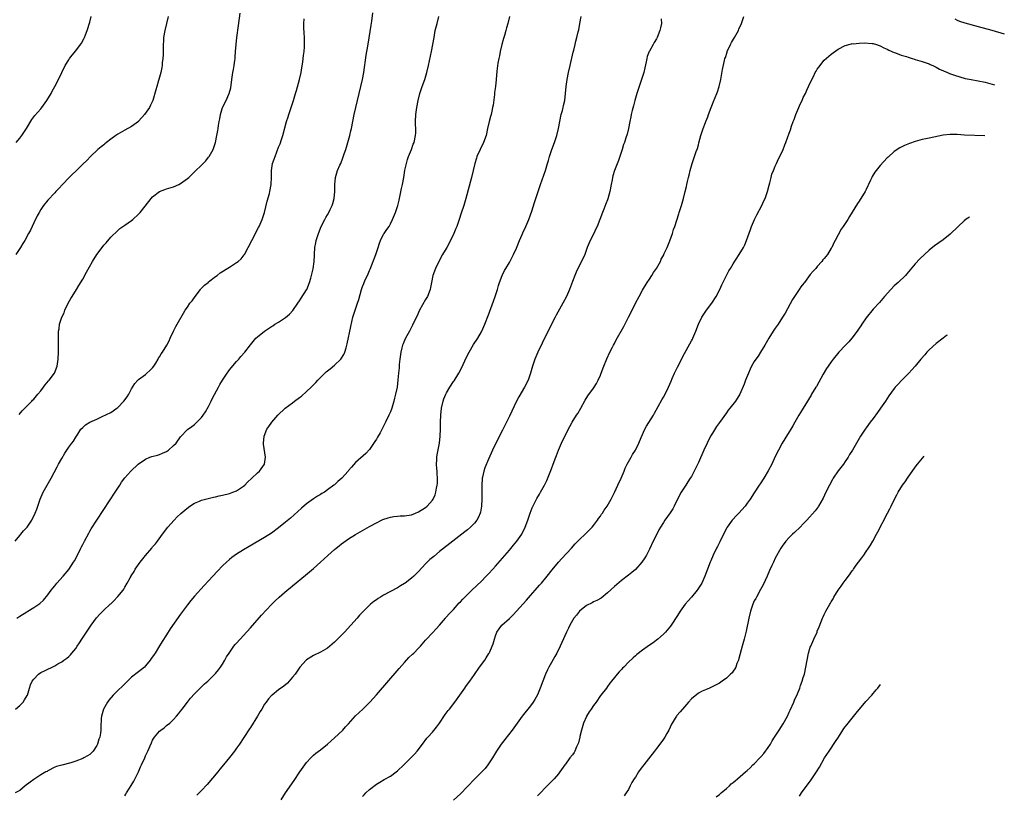
# Model space of a CAD drawing. Units: inches. Extents: x 2508000 to 2510892, y 1491000 to 1494000.
# Drawn here: x 2510199 to 2510480, y 1491614 to 1491836 of the extents above; entities that cross this region are included whole.
import ezdxf

# ---------------------------------------------------------------- set-up
doc = ezdxf.new("R2010")
doc.units = ezdxf.units.IN
doc.header["$MEASUREMENT"] = 0
doc.layers.add('LD25081491_10ft', color=63, linetype='Continuous')

msp = doc.modelspace()

# ---------------------------------------------------------------- linework, layer by layer
at = {"layer": 'LD25081491_10ft'}
for points, elevation in [([(2510198.2, 1491665), (2510199, 1491665.54), (2510201, 1491666.8), (2510201.35, 1491667), (2510203, 1491668.04), (2510204.48, 1491669), (2510204.78, 1491669.22), (2510205.83, 1491670.17), (2510207, 1491671.68), (2510207.97, 1491673), (2510208.44, 1491673.56), (2510209, 1491674.25), (2510209.36, 1491674.64), (2510209.65, 1491675), (2510211.44, 1491677), (2510213, 1491678.92), (2510214.41, 1491681), (2510214.63, 1491681.37), (2510215.5, 1491683), (2510216.47, 1491685), (2510216.66, 1491685.34), (2510217, 1491686.05), (2510217.48, 1491687), (2510218.71, 1491689.29), (2510219, 1491689.82), (2510219.44, 1491690.56), (2510221, 1491693.02), (2510223, 1491696.08), (2510226.26, 1491701), (2510227.57, 1491703), (2510228.12, 1491703.88), (2510229, 1491705.08), (2510230.75, 1491707), (2510232.9, 1491709), (2510235, 1491710.47), (2510236.24, 1491711), (2510236.8, 1491711.2), (2510238.37, 1491711.63), (2510239, 1491711.82), (2510239.86, 1491712.14), (2510241, 1491712.67), (2510241.53, 1491713), (2510243, 1491714.31), (2510243.73, 1491715), (2510245, 1491716.87), (2510247, 1491718.94), (2510248.17, 1491719.83), (2510249, 1491720.36), (2510251, 1491722.35), (2510251.46, 1491723), (2510252.07, 1491723.93), (2510253, 1491725.54), (2510253.72, 1491727), (2510254.13, 1491727.87), (2510255.78, 1491731), (2510256.19, 1491731.81), (2510256.94, 1491733), (2510258.26, 1491735), (2510258.57, 1491735.43), (2510259, 1491735.95), (2510259.45, 1491736.55), (2510261, 1491738.35), (2510261.63, 1491739), (2510262.24, 1491739.76), (2510263.36, 1491741), (2510265, 1491743.12), (2510266.53, 1491745), (2510267, 1491745.46), (2510268.93, 1491747.07), (2510271, 1491748.38), (2510271.4, 1491748.6), (2510271.97, 1491749), (2510273, 1491749.64), (2510275, 1491750.99), (2510276.12, 1491751.88), (2510277.05, 1491752.95), (2510278.46, 1491755), (2510279, 1491755.72), (2510279.5, 1491756.5), (2510281, 1491758.89), (2510281.06, 1491759), (2510281.81, 1491761), (2510282.19, 1491762.19), (2510282.86, 1491764.86), (2510283.17, 1491767), (2510283.24, 1491768.76), (2510283.27, 1491769), (2510283.41, 1491771), (2510283.68, 1491772.32), (2510283.77, 1491773), (2510284.08, 1491774.08), (2510284.37, 1491775), (2510285.17, 1491777), (2510286.21, 1491779), (2510286.47, 1491779.53), (2510287, 1491780.32), (2510287.39, 1491781), (2510287.78, 1491781.78), (2510288.34, 1491783), (2510288.47, 1491783.53), (2510288.93, 1491785), (2510289.1, 1491787), (2510289.08, 1491789), (2510289.25, 1491791), (2510289.88, 1491793), (2510290.53, 1491794.53), (2510290.75, 1491795), (2510291.41, 1491796.59), (2510291.76, 1491797.76), (2510292.18, 1491799), (2510292.79, 1491801), (2510293.34, 1491803), (2510293.64, 1491804.36), (2510293.8, 1491805), (2510294.62, 1491809), (2510295.06, 1491811), (2510295.52, 1491813), (2510296.5, 1491817), (2510296.96, 1491819), (2510297.33, 1491821), (2510298.07, 1491825.93), (2510298.52, 1491828.52), (2510298.92, 1491830.92), (2510299.45, 1491834.55), (2510299.63, 1491835.63), (2510299.94, 1491838.06)], 8970), ([(2510198.81, 1491723.19), (2510199.74, 1491724.26), (2510200.45, 1491725), (2510201, 1491725.62), (2510202.43, 1491727), (2510202.69, 1491727.31), (2510203, 1491727.61), (2510204.21, 1491729), (2510205, 1491729.98), (2510205.79, 1491731), (2510206.26, 1491731.74), (2510207.19, 1491732.81), (2510207.39, 1491733), (2510208.9, 1491735), (2510209.7, 1491737), (2510209.95, 1491739), (2510210.05, 1491741), (2510210.07, 1491743), (2510210.07, 1491743.93), (2510210.05, 1491745), (2510210.06, 1491746.06), (2510210.11, 1491747), (2510210.26, 1491747.74), (2510210.41, 1491749), (2510211.03, 1491751), (2510211.67, 1491752.33), (2510211.92, 1491753), (2510212.86, 1491755), (2510213.62, 1491756.38), (2510213.95, 1491757), (2510215.19, 1491759), (2510215.89, 1491760.11), (2510217, 1491761.94), (2510218.1, 1491763.9), (2510219.79, 1491767), (2510221.01, 1491769), (2510222.52, 1491771), (2510223, 1491771.61), (2510223.67, 1491772.33), (2510225, 1491773.87), (2510227, 1491775.84), (2510227.65, 1491776.35), (2510229, 1491777.37), (2510231, 1491778.71), (2510231.37, 1491779), (2510233, 1491780.49), (2510233.47, 1491781), (2510235.92, 1491784.08), (2510236.62, 1491785), (2510237, 1491785.42), (2510239, 1491787.02), (2510240.45, 1491787.55), (2510241, 1491787.76), (2510243, 1491788.33), (2510244.53, 1491789), (2510245, 1491789.22), (2510247, 1491790.7), (2510247.35, 1491791), (2510249.19, 1491792.81), (2510251, 1491794.55), (2510252.22, 1491795.78), (2510253, 1491796.76), (2510253.17, 1491797), (2510254.28, 1491799), (2510254.49, 1491799.51), (2510254.93, 1491801), (2510255.36, 1491803), (2510255.62, 1491804.38), (2510255.72, 1491805), (2510255.85, 1491805.85), (2510256.05, 1491807), (2510256.24, 1491807.76), (2510256.43, 1491809), (2510256.99, 1491810.99), (2510258.05, 1491813), (2510258.79, 1491814.79), (2510258.89, 1491815), (2510259.35, 1491816.65), (2510259.68, 1491819), (2510259.93, 1491821), (2510260.1, 1491821.9), (2510260.27, 1491823), (2510260.47, 1491824.47), (2510260.57, 1491825), (2510260.61, 1491825.39), (2510260.73, 1491827), (2510260.83, 1491829), (2510261.04, 1491831), (2510261.58, 1491834.42), (2510261.99, 1491838.01)], 8950), ([(2510197.73, 1491687), (2510199, 1491688.63), (2510199.35, 1491689), (2510200.09, 1491689.91), (2510201.11, 1491691), (2510202.44, 1491693), (2510203.44, 1491695), (2510203.88, 1491696.12), (2510204.2, 1491697), (2510204.85, 1491699), (2510205.7, 1491701), (2510207.96, 1491705), (2510209.71, 1491708.29), (2510210.12, 1491709), (2510211, 1491710.63), (2510211.87, 1491712.13), (2510213, 1491713.84), (2510213.93, 1491715), (2510214.37, 1491715.63), (2510215, 1491716.69), (2510215.62, 1491717.62), (2510216.51, 1491719), (2510217, 1491719.53), (2510217.78, 1491720.22), (2510219.01, 1491720.99), (2510221, 1491721.85), (2510222.6, 1491722.6), (2510225, 1491723.83), (2510226.73, 1491725), (2510227, 1491725.21), (2510228.76, 1491727), (2510229.72, 1491728.28), (2510230.17, 1491729), (2510231, 1491730.6), (2510231.91, 1491732.09), (2510232.72, 1491733), (2510233, 1491733.25), (2510235, 1491734.69), (2510235.36, 1491735), (2510236.21, 1491735.79), (2510237, 1491736.6), (2510237.31, 1491737), (2510237.88, 1491737.88), (2510238.57, 1491739), (2510238.71, 1491739.29), (2510239, 1491739.68), (2510239.48, 1491740.52), (2510239.83, 1491741), (2510241.09, 1491743), (2510241.69, 1491744.31), (2510242.02, 1491745), (2510242.92, 1491747), (2510243.61, 1491748.39), (2510244, 1491749), (2510245.82, 1491752.18), (2510246.31, 1491753), (2510247, 1491753.92), (2510247.65, 1491755), (2510248.25, 1491755.75), (2510249.12, 1491757), (2510250.69, 1491759), (2510250.82, 1491759.18), (2510251.82, 1491760.18), (2510252.84, 1491761), (2510253, 1491761.14), (2510255, 1491762.71), (2510255.4, 1491763), (2510256.31, 1491763.69), (2510259, 1491765.37), (2510261, 1491766.64), (2510261.46, 1491767), (2510262.26, 1491767.74), (2510263.17, 1491768.83), (2510263.27, 1491769), (2510264.35, 1491771), (2510265.33, 1491773), (2510267.3, 1491776.7), (2510267.44, 1491777), (2510268.29, 1491779), (2510268.46, 1491779.54), (2510268.95, 1491781), (2510269.78, 1491784.22), (2510270.37, 1491786.37), (2510270.53, 1491787), (2510270.9, 1491789), (2510270.96, 1491791.04), (2510270.96, 1491793), (2510271.29, 1491795), (2510271.76, 1491796.24), (2510271.99, 1491797), (2510273, 1491799.61), (2510273.43, 1491800.57), (2510273.82, 1491801.82), (2510274.22, 1491803), (2510275.3, 1491807), (2510275.7, 1491808.3), (2510275.91, 1491809), (2510277, 1491812.16), (2510277.27, 1491813), (2510277.87, 1491815), (2510278.11, 1491815.89), (2510279.02, 1491819), (2510279.46, 1491821), (2510279.65, 1491822.35), (2510279.95, 1491823.95), (2510280.07, 1491825), (2510280.13, 1491825.87), (2510280.3, 1491827), (2510280.37, 1491828.37), (2510280.39, 1491829), (2510280.37, 1491831), (2510280.34, 1491832.34), (2510280.25, 1491833.75), (2510280.23, 1491835), (2510280.32, 1491836.32)], 8960), ([(2510338.99, 1491837.01), (2510338.57, 1491835), (2510338.19, 1491833.81), (2510337.98, 1491833), (2510337.55, 1491831.55), (2510337.27, 1491830.73), (2510336.82, 1491829), (2510336.39, 1491827), (2510336.2, 1491825.8), (2510335.99, 1491825), (2510335.71, 1491823.71), (2510335.39, 1491821.39), (2510335.22, 1491819), (2510335.02, 1491817.02), (2510334.76, 1491815.24), (2510334.73, 1491814.73), (2510334.31, 1491811.69), (2510334.19, 1491811), (2510333.92, 1491809.92), (2510333.73, 1491809), (2510333.59, 1491808.41), (2510333.2, 1491807), (2510332.77, 1491805), (2510332.32, 1491803), (2510331.62, 1491801), (2510330.65, 1491799), (2510329.71, 1491797), (2510329.54, 1491796.46), (2510329.08, 1491795), (2510328.64, 1491793), (2510328.16, 1491791), (2510326.55, 1491785), (2510325.92, 1491783), (2510325.18, 1491780.82), (2510324.61, 1491779), (2510323.93, 1491777), (2510323.65, 1491776.35), (2510323.11, 1491775), (2510322.15, 1491773), (2510321.07, 1491771), (2510319.89, 1491769), (2510318.77, 1491767), (2510317.82, 1491765), (2510317.12, 1491763), (2510316.71, 1491761), (2510316.44, 1491759.56), (2510316.32, 1491759), (2510315.53, 1491757), (2510315, 1491756.09), (2510313.32, 1491753), (2510313, 1491752.35), (2510312.58, 1491751.42), (2510311.77, 1491749.77), (2510311.29, 1491748.71), (2510311, 1491748.18), (2510310.61, 1491747.39), (2510310.38, 1491747), (2510309.29, 1491745), (2510309, 1491744.37), (2510308.59, 1491743.41), (2510308.43, 1491743), (2510308.26, 1491742.26), (2510307.94, 1491741), (2510307.67, 1491739), (2510307.49, 1491737.49), (2510307.43, 1491736.57), (2510307.26, 1491735), (2510307.11, 1491733.11), (2510306.86, 1491731), (2510306.47, 1491729), (2510306.16, 1491727.84), (2510305.98, 1491727), (2510305.39, 1491725), (2510305, 1491724.01), (2510304.55, 1491723), (2510303.56, 1491721), (2510303.39, 1491720.61), (2510303, 1491719.84), (2510302.71, 1491719.29), (2510302, 1491718), (2510301.31, 1491716.69), (2510301, 1491716.19), (2510300.53, 1491715.47), (2510299, 1491713.24), (2510297.96, 1491712.04), (2510295, 1491709.46), (2510293.83, 1491708.17), (2510293, 1491707.19), (2510292.86, 1491707), (2510291.1, 1491705), (2510289.96, 1491704.04), (2510289, 1491703.14), (2510288.83, 1491703), (2510287, 1491701.64), (2510286.1, 1491701), (2510285.41, 1491700.59), (2510285, 1491700.31), (2510284.16, 1491699.84), (2510283, 1491699.06), (2510281, 1491697.65), (2510279.55, 1491696.45), (2510278.51, 1491695.49), (2510276.41, 1491693.59), (2510275, 1491692.4), (2510273, 1491690.78), (2510271, 1491689.31), (2510269, 1491688.01), (2510264.56, 1491685.44), (2510263, 1491684.52), (2510261, 1491683.27), (2510259.67, 1491682.33), (2510259, 1491681.78), (2510258.1, 1491681), (2510257, 1491679.92), (2510255.57, 1491678.43), (2510253, 1491675.63), (2510251.71, 1491674.29), (2510249, 1491671.29), (2510247.95, 1491670.05), (2510247, 1491668.83), (2510245, 1491666.13), (2510242.04, 1491661.96), (2510241, 1491660.25), (2510239.71, 1491658.3), (2510239, 1491657.04), (2510237.68, 1491655), (2510237.4, 1491654.6), (2510237, 1491653.95), (2510236.59, 1491653.41), (2510236.3, 1491653), (2510235, 1491651.37), (2510234.63, 1491651), (2510233, 1491649.64), (2510231, 1491648.11), (2510229.79, 1491647), (2510225.73, 1491643), (2510224.46, 1491641.54), (2510224.05, 1491641), (2510222.93, 1491639), (2510222.34, 1491637), (2510222.32, 1491636.32), (2510222.16, 1491633.84), (2510222.19, 1491633), (2510222.12, 1491632.12), (2510221.87, 1491631), (2510221.59, 1491630.41), (2510221.23, 1491629), (2510221, 1491628.53), (2510219.98, 1491627), (2510219.51, 1491626.49), (2510219, 1491626.03), (2510218.37, 1491625.63), (2510217.3, 1491625), (2510217, 1491624.87), (2510215, 1491624.11), (2510213.65, 1491623.65), (2510211.02, 1491622.98), (2510209.47, 1491622.53), (2510209, 1491622.34), (2510207, 1491621.32), (2510206.82, 1491621.18), (2510206.51, 1491621), (2510205, 1491620.15), (2510203, 1491618.83), (2510201.95, 1491618.05), (2510200.6, 1491617), (2510199, 1491615.7), (2510197.74, 1491615)], 8990), ([(2510197.82, 1491639), (2510199, 1491640.03), (2510199.95, 1491641), (2510200.4, 1491641.6), (2510201.13, 1491642.87), (2510201.19, 1491643), (2510201.81, 1491645), (2510202.1, 1491645.9), (2510202.6, 1491647), (2510203, 1491647.52), (2510204.4, 1491649), (2510205, 1491649.4), (2510206.04, 1491649.96), (2510209, 1491651.36), (2510209.89, 1491651.89), (2510211, 1491652.51), (2510211.65, 1491653), (2510212.45, 1491653.55), (2510213, 1491654.03), (2510213.49, 1491654.51), (2510213.86, 1491655), (2510215, 1491656.34), (2510215.44, 1491657), (2510216.1, 1491657.9), (2510216.79, 1491659), (2510218.46, 1491661.54), (2510219, 1491662.39), (2510219.26, 1491662.74), (2510219.41, 1491663), (2510220.91, 1491665.09), (2510221.87, 1491666.13), (2510223, 1491667.27), (2510224.9, 1491669), (2510225, 1491669.11), (2510225.97, 1491670.03), (2510226.88, 1491671), (2510227, 1491671.16), (2510228.54, 1491673), (2510228.72, 1491673.28), (2510229, 1491673.82), (2510229.68, 1491675), (2510230.53, 1491676.53), (2510230.81, 1491677), (2510230.9, 1491677.1), (2510231.68, 1491678.32), (2510232.04, 1491679), (2510233.47, 1491681), (2510235, 1491682.93), (2510236.74, 1491685), (2510237, 1491685.33), (2510237.77, 1491686.23), (2510238.38, 1491687), (2510239.85, 1491689), (2510241.38, 1491691), (2510243.11, 1491693), (2510244.04, 1491693.96), (2510245.09, 1491694.91), (2510246.16, 1491695.84), (2510247.27, 1491696.73), (2510247.67, 1491697), (2510249, 1491697.85), (2510250.43, 1491698.43), (2510251, 1491698.68), (2510252.1, 1491699), (2510254.41, 1491699.59), (2510255, 1491699.71), (2510256.03, 1491699.97), (2510257, 1491700.18), (2510259, 1491700.67), (2510259.96, 1491701), (2510261, 1491701.41), (2510263, 1491702.71), (2510263.32, 1491703), (2510264.13, 1491703.87), (2510265.4, 1491705), (2510267, 1491706.55), (2510267.56, 1491707), (2510268.99, 1491709), (2510269.26, 1491711), (2510268.73, 1491714.73), (2510268.7, 1491715), (2510268.88, 1491717), (2510269.66, 1491719), (2510270.17, 1491719.83), (2510271.06, 1491721), (2510272.81, 1491723), (2510274.89, 1491725), (2510277, 1491726.58), (2510277.54, 1491727), (2510279, 1491728.06), (2510279.53, 1491728.47), (2510281, 1491729.78), (2510282.32, 1491731), (2510283, 1491731.72), (2510283.68, 1491732.32), (2510284.22, 1491733), (2510286.19, 1491735), (2510286.63, 1491735.37), (2510287.76, 1491736.24), (2510289, 1491737.29), (2510290.78, 1491739), (2510291.67, 1491740.33), (2510291.94, 1491741), (2510292.29, 1491742.29), (2510292.53, 1491743), (2510292.62, 1491743.38), (2510293.61, 1491748.39), (2510294.23, 1491751), (2510294.4, 1491751.6), (2510295.59, 1491755), (2510295.92, 1491756.08), (2510296.68, 1491759), (2510297, 1491759.84), (2510297.35, 1491760.65), (2510297.48, 1491761), (2510297.88, 1491761.88), (2510298.45, 1491763), (2510299, 1491764.36), (2510299.2, 1491764.8), (2510300.79, 1491769), (2510301.45, 1491771), (2510301.81, 1491772.19), (2510302.1, 1491773), (2510303, 1491774.74), (2510303.16, 1491775), (2510303.91, 1491776.09), (2510304.58, 1491777), (2510305, 1491777.72), (2510305.61, 1491779), (2510306.41, 1491781), (2510307, 1491782.7), (2510307.1, 1491783), (2510307.47, 1491784.53), (2510307.59, 1491785), (2510308.18, 1491787.82), (2510308.44, 1491789), (2510308.8, 1491791), (2510309.11, 1491793.11), (2510309.52, 1491795), (2510309.9, 1491796.1), (2510310.17, 1491797), (2510311, 1491799.02), (2510311.51, 1491800.49), (2510311.73, 1491801), (2510312.17, 1491803), (2510312.22, 1491803.78), (2510312.21, 1491805), (2510312.16, 1491806.16), (2510312.16, 1491807), (2510312.26, 1491809), (2510312.54, 1491811), (2510312.91, 1491813), (2510313.4, 1491815), (2510314.04, 1491817), (2510314.77, 1491819), (2510315.39, 1491821), (2510315.86, 1491823), (2510316.76, 1491827), (2510317.13, 1491829), (2510317.43, 1491831), (2510317.8, 1491833), (2510318.33, 1491835), (2510318.81, 1491837)], 8980), ([(2510241.39, 1491837), (2510240.46, 1491833), (2510240.12, 1491831), (2510240.06, 1491829.94), (2510239.98, 1491829), (2510239.96, 1491827.96), (2510239.98, 1491827), (2510239.96, 1491826.04), (2510239.9, 1491825), (2510239.75, 1491823.75), (2510239.68, 1491823), (2510239.6, 1491822.4), (2510239.32, 1491821), (2510238.8, 1491819), (2510238.69, 1491818.69), (2510238.19, 1491817), (2510237.95, 1491816.05), (2510237.01, 1491813), (2510236.35, 1491811.65), (2510236.06, 1491811), (2510234.71, 1491809), (2510233.9, 1491808.1), (2510233, 1491807.05), (2510232.94, 1491807), (2510231, 1491805.56), (2510229, 1491804.5), (2510227, 1491803.41), (2510226.46, 1491803), (2510225, 1491801.95), (2510223.79, 1491801), (2510223.37, 1491800.63), (2510223, 1491800.35), (2510222.27, 1491799.73), (2510221.36, 1491799), (2510219.27, 1491797), (2510218.14, 1491795.86), (2510217, 1491794.79), (2510215, 1491792.83), (2510214.11, 1491791.89), (2510213.18, 1491791), (2510211.21, 1491789), (2510210.19, 1491787.81), (2510209.36, 1491787), (2510209, 1491786.6), (2510207, 1491784.47), (2510205.82, 1491783), (2510205, 1491781.85), (2510204.53, 1491781), (2510204.01, 1491780.01), (2510203, 1491778.01), (2510202.51, 1491777), (2510202.05, 1491775.95), (2510201.51, 1491775), (2510200.45, 1491773), (2510199.93, 1491772.07), (2510199.24, 1491771), (2510197.87, 1491769)], 8940), ([(2510197.98, 1491801), (2510199, 1491802.25), (2510199.57, 1491803), (2510200.9, 1491805), (2510202.46, 1491807.54), (2510203.34, 1491808.66), (2510205, 1491810.57), (2510205.35, 1491811), (2510206.78, 1491813), (2510207.96, 1491815), (2510208.31, 1491815.69), (2510209.06, 1491817), (2510210.06, 1491819), (2510210.99, 1491821), (2510211.98, 1491823), (2510213, 1491824.65), (2510213.25, 1491825), (2510214.03, 1491825.97), (2510215, 1491827.24), (2510216.38, 1491829), (2510216.63, 1491829.37), (2510217.34, 1491830.66), (2510217.51, 1491831), (2510217.81, 1491831.81), (2510218.28, 1491833), (2510219, 1491835.37), (2510219.43, 1491837)], 8930), ([(2510229, 1491614.15), (2510229.36, 1491614.64), (2510229.55, 1491615), (2510230.41, 1491616.41), (2510230.88, 1491617.12), (2510231.6, 1491618.4), (2510232.93, 1491621.07), (2510233.56, 1491622.44), (2510233.85, 1491623), (2510234.74, 1491625), (2510235, 1491625.66), (2510235.65, 1491627), (2510236.65, 1491629.35), (2510237, 1491630.07), (2510237.55, 1491631), (2510239, 1491632.65), (2510239.37, 1491633), (2510240.33, 1491633.67), (2510241, 1491634.27), (2510241.87, 1491635), (2510243, 1491636.02), (2510243.83, 1491637), (2510244.39, 1491637.61), (2510245, 1491638.43), (2510245.39, 1491639), (2510246.92, 1491641), (2510247.86, 1491642.14), (2510249, 1491643.37), (2510251.82, 1491646.18), (2510252.73, 1491647), (2510254.81, 1491649), (2510255, 1491649.2), (2510255.79, 1491650.21), (2510256.43, 1491651), (2510257, 1491651.87), (2510257.68, 1491653), (2510258.12, 1491653.88), (2510258.83, 1491655), (2510260.25, 1491657), (2510260.59, 1491657.41), (2510261, 1491657.87), (2510265, 1491662.26), (2510268.16, 1491665.84), (2510271, 1491668.93), (2510272.03, 1491669.97), (2510273.13, 1491671), (2510275.49, 1491673), (2510276.33, 1491673.67), (2510277, 1491674.24), (2510280.71, 1491677.29), (2510283, 1491679.22), (2510285, 1491680.98), (2510287.08, 1491682.92), (2510289, 1491684.63), (2510289.47, 1491685), (2510290.29, 1491685.71), (2510291, 1491686.26), (2510293, 1491687.66), (2510295, 1491688.87), (2510299, 1491691.21), (2510301, 1491692.28), (2510302.46, 1491693), (2510302.83, 1491693.17), (2510304.29, 1491693.71), (2510305, 1491693.88), (2510305.93, 1491694.07), (2510307, 1491694.18), (2510307.77, 1491694.23), (2510309, 1491694.26), (2510311, 1491694.54), (2510312.18, 1491695), (2510313, 1491695.38), (2510315, 1491696.65), (2510315.48, 1491697), (2510317, 1491698.69), (2510317.21, 1491699), (2510317.74, 1491700.26), (2510317.95, 1491701), (2510318.12, 1491702.12), (2510318.33, 1491703), (2510318.41, 1491703.59), (2510318.46, 1491705), (2510318.37, 1491706.37), (2510318.35, 1491707), (2510318.28, 1491707.72), (2510318.19, 1491709), (2510318.26, 1491710.26), (2510318.25, 1491711), (2510318.32, 1491711.68), (2510318.96, 1491715), (2510319.18, 1491717), (2510319.24, 1491719), (2510319.27, 1491721), (2510319.34, 1491723), (2510319.56, 1491725), (2510320.02, 1491727), (2510320.27, 1491727.73), (2510320.79, 1491729), (2510321, 1491729.41), (2510321.95, 1491731), (2510323, 1491732.62), (2510323.16, 1491732.84), (2510324.49, 1491735), (2510325.36, 1491736.64), (2510326.63, 1491739.37), (2510327.45, 1491741), (2510328.75, 1491743.25), (2510329.92, 1491745), (2510331, 1491746.85), (2510331.08, 1491747), (2510331.96, 1491749), (2510333, 1491751.69), (2510334.42, 1491755.58), (2510334.91, 1491757), (2510335.56, 1491759), (2510335.88, 1491760.12), (2510336.19, 1491761), (2510336.93, 1491763), (2510337.61, 1491764.39), (2510337.94, 1491765), (2510339, 1491766.71), (2510339.81, 1491768.19), (2510340.2, 1491769), (2510341, 1491770.81), (2510341.91, 1491773), (2510342.66, 1491774.66), (2510342.86, 1491775.14), (2510343.71, 1491777), (2510344.52, 1491779), (2510345, 1491780.32), (2510345.36, 1491781.36), (2510346.16, 1491783.84), (2510347.9, 1491789), (2510349.32, 1491793), (2510349.92, 1491795), (2510350.13, 1491795.87), (2510350.47, 1491797), (2510351.15, 1491799), (2510351.9, 1491801), (2510352.56, 1491803), (2510353.04, 1491804.96), (2510353.41, 1491807), (2510353.82, 1491809), (2510354.14, 1491810.14), (2510354.35, 1491811), (2510354.45, 1491811.55), (2510354.8, 1491813), (2510355.06, 1491815), (2510355.23, 1491817), (2510355.49, 1491819), (2510355.91, 1491821), (2510356.39, 1491823), (2510357.23, 1491826.77), (2510357.4, 1491827.4), (2510357.8, 1491829), (2510358.02, 1491829.98), (2510358.3, 1491831), (2510358.65, 1491832.65), (2510358.79, 1491833.21), (2510359.12, 1491835), (2510359.48, 1491837)], 9000), ([(2510382.35, 1491836.35), (2510382.44, 1491835), (2510382.2, 1491833.8), (2510382.02, 1491833), (2510381.2, 1491831), (2510381, 1491830.62), (2510380.39, 1491829.61), (2510380.04, 1491829), (2510379, 1491827.13), (2510378.93, 1491827), (2510378.41, 1491825.59), (2510378.24, 1491825), (2510378.06, 1491824.06), (2510377.69, 1491822.31), (2510377.39, 1491821), (2510376.78, 1491819), (2510376.06, 1491817), (2510375.4, 1491815), (2510374.86, 1491813), (2510374.49, 1491811.51), (2510374.1, 1491810.1), (2510373.82, 1491809), (2510373.69, 1491808.31), (2510373.37, 1491807), (2510373, 1491805), (2510372.63, 1491803.37), (2510372.29, 1491802.29), (2510371.86, 1491801), (2510371.62, 1491800.38), (2510371.23, 1491799), (2510370.58, 1491797), (2510370.16, 1491795.84), (2510369.07, 1491793), (2510368.57, 1491791.43), (2510368.45, 1491791), (2510368.32, 1491790.32), (2510368.03, 1491789), (2510367.66, 1491787), (2510367.11, 1491784.89), (2510367, 1491784.6), (2510366.59, 1491783.41), (2510365.97, 1491781.97), (2510365.58, 1491781), (2510364.06, 1491777), (2510363.73, 1491776.27), (2510363.12, 1491775), (2510362.1, 1491773), (2510361.74, 1491772.26), (2510361.22, 1491771), (2510360.51, 1491769), (2510359.64, 1491767), (2510358.59, 1491765), (2510358.06, 1491763.94), (2510357.65, 1491763), (2510357, 1491761.23), (2510356.2, 1491759), (2510355.32, 1491757), (2510354.28, 1491755), (2510352.39, 1491751.61), (2510352.07, 1491751), (2510350.34, 1491747.66), (2510348.35, 1491743.65), (2510347.12, 1491741), (2510346.28, 1491739), (2510345.6, 1491737), (2510345.05, 1491735), (2510344.32, 1491733), (2510343.28, 1491731), (2510341.71, 1491728.29), (2510341.05, 1491727), (2510339, 1491722.7), (2510337.77, 1491720.23), (2510337, 1491718.76), (2510335.09, 1491715), (2510334.15, 1491713), (2510333, 1491710.44), (2510332, 1491708), (2510331.69, 1491707), (2510331.31, 1491705.31), (2510331.22, 1491705), (2510331.2, 1491704.8), (2510331.06, 1491703), (2510331.14, 1491699), (2510331.05, 1491697), (2510330.71, 1491695.29), (2510330.63, 1491695), (2510330.14, 1491693.86), (2510329.64, 1491693), (2510329, 1491692.18), (2510327.84, 1491691), (2510327, 1491690.28), (2510326.29, 1491689.71), (2510325.34, 1491689), (2510322.78, 1491687), (2510319, 1491684), (2510317.34, 1491682.66), (2510316.27, 1491681.73), (2510315.48, 1491681), (2510315, 1491680.51), (2510313, 1491678.36), (2510311.68, 1491677), (2510311, 1491676.38), (2510309.22, 1491675), (2510309, 1491674.85), (2510307.82, 1491674.18), (2510307, 1491673.67), (2510305, 1491672.61), (2510303, 1491671.51), (2510302.14, 1491671), (2510301.43, 1491670.57), (2510301, 1491670.25), (2510300.25, 1491669.75), (2510299.32, 1491669), (2510299, 1491668.71), (2510297.25, 1491667), (2510296.16, 1491665.84), (2510295.44, 1491665), (2510293.67, 1491663), (2510291.85, 1491661), (2510291, 1491660.12), (2510289.89, 1491659), (2510289, 1491658.13), (2510287.68, 1491657), (2510287, 1491656.44), (2510285, 1491655.25), (2510283, 1491654.29), (2510282.18, 1491653.82), (2510281, 1491653.07), (2510280.92, 1491653), (2510279.04, 1491650.96), (2510277.7, 1491649), (2510277, 1491648.07), (2510275.56, 1491646.44), (2510274.47, 1491645.53), (2510273, 1491644.47), (2510271.13, 1491643), (2510271, 1491642.88), (2510270.13, 1491641.87), (2510269.42, 1491641), (2510269, 1491640.38), (2510268.17, 1491639), (2510267.75, 1491638.25), (2510267, 1491637), (2510265, 1491633.76), (2510264.69, 1491633.31), (2510263.1, 1491630.9), (2510261.81, 1491629), (2510261, 1491627.85), (2510260.37, 1491627), (2510259, 1491625.19), (2510257.27, 1491623), (2510256.23, 1491621.77), (2510255.62, 1491621), (2510252.55, 1491617.45), (2510251, 1491615.72), (2510250.29, 1491615), (2510249.67, 1491614.33)], 9010), ([(2510273.76, 1491613), (2510275.01, 1491615), (2510277.47, 1491618.53), (2510279.11, 1491621), (2510280.5, 1491623), (2510281, 1491623.67), (2510282.18, 1491625), (2510283, 1491625.8), (2510283.65, 1491626.35), (2510285, 1491627.37), (2510287, 1491628.94), (2510288.05, 1491629.95), (2510289, 1491630.77), (2510291.32, 1491633), (2510292.13, 1491633.87), (2510293, 1491634.75), (2510294.99, 1491637.01), (2510295.99, 1491638.01), (2510297.07, 1491639), (2510299.13, 1491641), (2510301, 1491643.1), (2510307.44, 1491650.56), (2510309, 1491652.35), (2510310.28, 1491653.72), (2510311.29, 1491654.71), (2510311.62, 1491655), (2510313, 1491656.36), (2510313.6, 1491657), (2510315, 1491658.65), (2510315.15, 1491658.85), (2510317, 1491660.83), (2510318.03, 1491661.97), (2510319, 1491662.98), (2510320.69, 1491665), (2510320.83, 1491665.17), (2510321, 1491665.32), (2510321.76, 1491666.24), (2510323, 1491667.49), (2510324.66, 1491669.34), (2510325, 1491669.69), (2510325.63, 1491670.37), (2510326.24, 1491671), (2510328.27, 1491673), (2510331, 1491675.59), (2510332.37, 1491677), (2510333, 1491677.63), (2510334.22, 1491679), (2510335, 1491679.85), (2510339, 1491684.47), (2510340.16, 1491685.84), (2510341.11, 1491687), (2510342.5, 1491689), (2510343.51, 1491691), (2510344.28, 1491693), (2510344.43, 1491693.57), (2510344.94, 1491695), (2510345.46, 1491696.54), (2510346.42, 1491698.42), (2510346.78, 1491699.22), (2510347.55, 1491700.45), (2510347.92, 1491701), (2510349.04, 1491703), (2510349.68, 1491704.32), (2510350.82, 1491707.18), (2510351, 1491707.67), (2510351.53, 1491709), (2510352.27, 1491711), (2510352.48, 1491711.52), (2510352.99, 1491713), (2510353.85, 1491715), (2510355, 1491717.41), (2510356.22, 1491719.78), (2510356.9, 1491721), (2510358.17, 1491723), (2510358.51, 1491723.49), (2510359.44, 1491725), (2510360.68, 1491727.32), (2510361.41, 1491728.59), (2510363, 1491730.72), (2510363.19, 1491731), (2510363.88, 1491732.12), (2510364.34, 1491733), (2510365, 1491734.46), (2510365.22, 1491735), (2510365.96, 1491737), (2510366.84, 1491739.16), (2510367.73, 1491741), (2510368.46, 1491742.46), (2510368.71, 1491743), (2510369, 1491743.55), (2510369.47, 1491744.53), (2510371.67, 1491748.33), (2510373.04, 1491751), (2510373.72, 1491752.28), (2510375.03, 1491755), (2510376.04, 1491757), (2510377, 1491758.75), (2510378.4, 1491761), (2510379, 1491761.92), (2510379.73, 1491763), (2510380.22, 1491763.78), (2510381.01, 1491764.99), (2510382.14, 1491767), (2510382.41, 1491767.59), (2510383, 1491768.72), (2510383.26, 1491769.26), (2510384.06, 1491771), (2510384.89, 1491772.89), (2510385.63, 1491775), (2510385.92, 1491776.08), (2510386.26, 1491777), (2510387.38, 1491780.62), (2510387.54, 1491781), (2510387.83, 1491781.83), (2510388.21, 1491783), (2510388.4, 1491783.6), (2510388.77, 1491785), (2510389.23, 1491787), (2510389.61, 1491788.39), (2510389.7, 1491789), (2510389.86, 1491789.86), (2510390.18, 1491791), (2510390.38, 1491791.62), (2510390.7, 1491793), (2510391.27, 1491795), (2510391.93, 1491797), (2510392.41, 1491798.41), (2510392.72, 1491799.28), (2510393, 1491800.36), (2510393.15, 1491800.85), (2510393.68, 1491803), (2510394.34, 1491805), (2510395, 1491806.66), (2510395.15, 1491807), (2510395.67, 1491808.33), (2510395.92, 1491809), (2510396.63, 1491811), (2510397, 1491811.98), (2510397.3, 1491812.7), (2510398.31, 1491815), (2510398.5, 1491815.5), (2510398.99, 1491817), (2510399.42, 1491819), (2510399.9, 1491821.9), (2510400.45, 1491824.45), (2510400.61, 1491825), (2510400.72, 1491825.28), (2510401.2, 1491826.8), (2510401.24, 1491827), (2510402.16, 1491829), (2510402.46, 1491829.54), (2510403.36, 1491831), (2510404.45, 1491833), (2510404.6, 1491833.4), (2510405.32, 1491835), (2510406.03, 1491837)], 9020), ([(2510466.31, 1491836.31), (2510467, 1491835.97), (2510467.69, 1491835.69), (2510469.18, 1491835.18), (2510473, 1491834.17), (2510476.91, 1491833.09), (2510480.46, 1491832.06)], 9020), ([(2510297, 1491613.99), (2510297.49, 1491614.51), (2510297.98, 1491615), (2510299, 1491615.96), (2510301, 1491617.48), (2510301.95, 1491618.05), (2510303.19, 1491618.81), (2510305, 1491619.84), (2510306.65, 1491621), (2510307, 1491621.29), (2510308.78, 1491623), (2510310.9, 1491625.1), (2510311.89, 1491626.11), (2510312.63, 1491627), (2510314.12, 1491629), (2510315.37, 1491630.63), (2510315.69, 1491631), (2510317, 1491632.39), (2510318.18, 1491633.82), (2510319, 1491634.97), (2510320.6, 1491637.4), (2510321.46, 1491638.54), (2510321.84, 1491639), (2510323.35, 1491641), (2510326.2, 1491645), (2510326.53, 1491645.47), (2510327, 1491646.08), (2510327.64, 1491647), (2510329, 1491648.88), (2510330.48, 1491651), (2510331.94, 1491653), (2510332.37, 1491653.63), (2510333.14, 1491654.86), (2510333.22, 1491655), (2510333.35, 1491655.35), (2510334.07, 1491657), (2510334.32, 1491657.68), (2510334.69, 1491659), (2510335, 1491659.93), (2510335.43, 1491661), (2510336.03, 1491661.97), (2510336.85, 1491663), (2510339, 1491664.89), (2510340.08, 1491665.92), (2510341.06, 1491666.94), (2510343.84, 1491670.16), (2510345, 1491671.46), (2510346.39, 1491673), (2510347.6, 1491674.4), (2510348.16, 1491675), (2510349.82, 1491677), (2510351.24, 1491678.77), (2510353.05, 1491681), (2510353.96, 1491682.04), (2510356.73, 1491685), (2510357.81, 1491686.19), (2510358.59, 1491687), (2510359, 1491687.45), (2510360.67, 1491689), (2510362.64, 1491691), (2510363, 1491691.43), (2510364.17, 1491693), (2510364.49, 1491693.51), (2510365, 1491694.18), (2510365.32, 1491694.68), (2510365.57, 1491695), (2510366.1, 1491695.9), (2510366.95, 1491697), (2510368.07, 1491699), (2510369, 1491700.92), (2510369.96, 1491703), (2510370.93, 1491705), (2510371.76, 1491707), (2510372.11, 1491707.89), (2510372.66, 1491709), (2510373.75, 1491711), (2510374.21, 1491711.79), (2510375, 1491713.01), (2510375.97, 1491715), (2510376.64, 1491716.64), (2510377.69, 1491719), (2510378.15, 1491719.85), (2510380.14, 1491723), (2510380.42, 1491723.58), (2510382.55, 1491727.45), (2510383, 1491728.15), (2510383.49, 1491729), (2510384.45, 1491731), (2510385.21, 1491732.79), (2510385.5, 1491733.5), (2510386.17, 1491735), (2510387, 1491736.76), (2510389, 1491740.65), (2510390.59, 1491743.41), (2510391, 1491744.23), (2510391.29, 1491744.71), (2510391.43, 1491745), (2510391.7, 1491745.7), (2510392.28, 1491747), (2510393.01, 1491749), (2510393.99, 1491751), (2510395.34, 1491753), (2510396.81, 1491755), (2510398.08, 1491757), (2510399.1, 1491759), (2510399.7, 1491760.3), (2510401.04, 1491763), (2510401.75, 1491764.25), (2510402.2, 1491765), (2510403, 1491766.29), (2510404.71, 1491769), (2510405.86, 1491771), (2510406.24, 1491771.76), (2510406.77, 1491773), (2510407.91, 1491776.09), (2510408.23, 1491777), (2510409.05, 1491779), (2510409.7, 1491780.3), (2510411.16, 1491783), (2510411.74, 1491784.26), (2510412.09, 1491785), (2510412.79, 1491787), (2510413.23, 1491788.77), (2510413.42, 1491789.42), (2510413.78, 1491791), (2510414.05, 1491791.95), (2510414.44, 1491793), (2510415, 1491794.22), (2510415.33, 1491795), (2510415.66, 1491795.66), (2510417.25, 1491799), (2510417.73, 1491800.27), (2510418.04, 1491801), (2510419, 1491803.66), (2510419.35, 1491804.65), (2510419.67, 1491805.67), (2510420.15, 1491807), (2510420.41, 1491807.59), (2510420.9, 1491809), (2510421.72, 1491811), (2510422.08, 1491811.92), (2510422.64, 1491813), (2510423, 1491813.82), (2510423.61, 1491815), (2510424.01, 1491815.99), (2510424.52, 1491817), (2510425.42, 1491819), (2510425.89, 1491819.89), (2510426.44, 1491821), (2510426.64, 1491821.36), (2510427, 1491821.93), (2510427.43, 1491822.57), (2510429, 1491824.52), (2510430.31, 1491825.69), (2510431, 1491826.27), (2510433, 1491827.67), (2510435, 1491828.73), (2510436.79, 1491829.21), (2510437, 1491829.25), (2510437.24, 1491829.24), (2510439, 1491829.42), (2510440.5, 1491829.5), (2510442.68, 1491829.32), (2510443, 1491829.27), (2510443.97, 1491829), (2510444.73, 1491828.73), (2510445, 1491828.65), (2510446.05, 1491828.05), (2510447, 1491827.67), (2510447.41, 1491827.41), (2510449, 1491826.73), (2510449.39, 1491826.61), (2510451, 1491825.97), (2510452.46, 1491825.54), (2510453, 1491825.34), (2510454.15, 1491825), (2510454.79, 1491824.79), (2510455, 1491824.75), (2510456.32, 1491824.32), (2510457, 1491824.16), (2510457.83, 1491823.83), (2510459, 1491823.47), (2510459.31, 1491823.31), (2510460.03, 1491823), (2510461, 1491822.54), (2510461.98, 1491821.98), (2510464.2, 1491821), (2510464.75, 1491820.75), (2510466.2, 1491820.2), (2510467.73, 1491819.73), (2510469.32, 1491819.32), (2510470.97, 1491818.97), (2510473, 1491818.61), (2510475, 1491818.2), (2510477, 1491817.69), (2510477.69, 1491817.48)], 9030), ([(2510474.91, 1491802.85), (2510469.12, 1491803.12), (2510467, 1491803.25), (2510465, 1491803.27), (2510463, 1491803.04), (2510459, 1491802.25), (2510458.02, 1491802.02), (2510457, 1491801.81), (2510455, 1491801.26), (2510453.34, 1491800.66), (2510451.92, 1491800.08), (2510451, 1491799.61), (2510450.56, 1491799.44), (2510449, 1491798.41), (2510447.22, 1491796.78), (2510447, 1491796.56), (2510445, 1491794.42), (2510443.79, 1491793), (2510443.46, 1491792.54), (2510442.71, 1491791.29), (2510442.57, 1491791), (2510442.25, 1491790.25), (2510441.68, 1491789), (2510441.45, 1491788.55), (2510441, 1491787.55), (2510440.73, 1491787), (2510439.49, 1491785), (2510439.29, 1491784.71), (2510439, 1491784.23), (2510438.46, 1491783.54), (2510436.18, 1491779.82), (2510435.71, 1491779), (2510434.44, 1491777), (2510433.84, 1491776.16), (2510432.13, 1491773), (2510431.71, 1491772.29), (2510431.14, 1491771), (2510431, 1491770.76), (2510429.88, 1491769), (2510429, 1491767.83), (2510428.61, 1491767.39), (2510428.32, 1491767), (2510427, 1491765.53), (2510426.55, 1491765), (2510425.8, 1491764.2), (2510425, 1491763.22), (2510423.34, 1491761), (2510423.2, 1491760.8), (2510422.32, 1491759.68), (2510421.8, 1491759), (2510420.44, 1491757), (2510419.94, 1491756.06), (2510417.81, 1491752.19), (2510417.08, 1491751), (2510415.77, 1491749), (2510415, 1491747.93), (2510414.36, 1491747), (2510413.13, 1491745), (2510412.04, 1491743), (2510410.77, 1491741), (2510410.06, 1491739.94), (2510409.41, 1491739), (2510409, 1491738.34), (2510408.23, 1491737), (2510407.85, 1491736.15), (2510407.29, 1491735), (2510406.48, 1491733), (2510406.09, 1491731.91), (2510404.9, 1491729), (2510403.64, 1491727), (2510402.03, 1491725), (2510401.55, 1491724.45), (2510401, 1491723.72), (2510399, 1491720.95), (2510398.22, 1491719.78), (2510397, 1491717.83), (2510396.52, 1491717), (2510395.49, 1491715), (2510394.56, 1491713), (2510393, 1491709.49), (2510391.82, 1491707), (2510391, 1491705.5), (2510390.7, 1491705), (2510390.04, 1491703.96), (2510389.38, 1491703), (2510388.11, 1491701), (2510387.07, 1491699), (2510386.12, 1491697), (2510385.72, 1491696.28), (2510384.93, 1491695.07), (2510383.42, 1491693), (2510383, 1491692.36), (2510382.17, 1491691), (2510381.74, 1491690.26), (2510381, 1491688.84), (2510380.07, 1491687), (2510379, 1491684.67), (2510378.17, 1491683), (2510377.73, 1491682.27), (2510376.89, 1491681), (2510375, 1491678.92), (2510373.96, 1491678.04), (2510373, 1491677.26), (2510371, 1491675.73), (2510369, 1491674.08), (2510367, 1491672.18), (2510365.26, 1491670.74), (2510364, 1491670), (2510363, 1491669.61), (2510362.61, 1491669.39), (2510361, 1491668.61), (2510359, 1491666.98), (2510358.12, 1491665.88), (2510357.45, 1491665), (2510356.23, 1491663), (2510355.87, 1491662.13), (2510355.28, 1491661), (2510354, 1491658), (2510353.54, 1491657), (2510352.57, 1491655), (2510352.01, 1491653.98), (2510351, 1491652.29), (2510350.26, 1491651), (2510349.83, 1491650.17), (2510349.3, 1491649), (2510348.52, 1491647), (2510347.8, 1491645), (2510347, 1491643.05), (2510346.26, 1491641.74), (2510345.79, 1491641), (2510345, 1491639.89), (2510342.67, 1491637), (2510341.16, 1491635), (2510339.78, 1491633), (2510337.72, 1491630.28), (2510337, 1491629.44), (2510336.66, 1491629), (2510335.31, 1491627), (2510334.16, 1491625), (2510332.86, 1491623), (2510332.01, 1491621.99), (2510331.09, 1491621), (2510329.03, 1491618.97), (2510325, 1491614.74), (2510323, 1491612.92)], 9040), ([(2510470.49, 1491779.6), (2510469.6, 1491779.02), (2510469, 1491778.56), (2510467.3, 1491777), (2510465, 1491774.8), (2510463, 1491773.12), (2510460.55, 1491771.45), (2510459, 1491770.22), (2510457.62, 1491769), (2510456.3, 1491767.7), (2510455, 1491766.27), (2510452.57, 1491763.43), (2510452.18, 1491763), (2510450.13, 1491761), (2510449, 1491759.97), (2510448.04, 1491759), (2510446.23, 1491757), (2510444.74, 1491755.26), (2510443, 1491753.31), (2510441, 1491750.82), (2510439.76, 1491749), (2510439.46, 1491748.54), (2510439, 1491747.89), (2510438.44, 1491747), (2510436.89, 1491745), (2510436.01, 1491743.99), (2510435.05, 1491743), (2510433.19, 1491741), (2510431.51, 1491739), (2510431, 1491738.27), (2510430.07, 1491737), (2510429.65, 1491736.35), (2510428.71, 1491734.71), (2510426.78, 1491731.22), (2510426.63, 1491731), (2510425.39, 1491729), (2510425.22, 1491728.78), (2510424.46, 1491727.54), (2510424.16, 1491727), (2510422.96, 1491725), (2510422.2, 1491723.8), (2510421.76, 1491723), (2510421, 1491721.67), (2510420.6, 1491721), (2510419.98, 1491720.02), (2510419.44, 1491719), (2510419, 1491718.26), (2510417.73, 1491716.27), (2510416.98, 1491715), (2510415.87, 1491713), (2510415, 1491711.19), (2510414, 1491709), (2510413, 1491707.1), (2510411.71, 1491705), (2510410.63, 1491703.37), (2510410.4, 1491703), (2510409, 1491700.84), (2510407.84, 1491699), (2510407, 1491697.86), (2510406.35, 1491697), (2510404.53, 1491695), (2510403.78, 1491694.22), (2510402.82, 1491693.18), (2510402.68, 1491693), (2510401.24, 1491691), (2510401.15, 1491690.85), (2510400.18, 1491689), (2510399.15, 1491686.85), (2510398.49, 1491685.51), (2510398.21, 1491685), (2510397.25, 1491683), (2510396.6, 1491681.4), (2510396.42, 1491681), (2510394.9, 1491677), (2510393.97, 1491675), (2510393.61, 1491674.39), (2510392.68, 1491673), (2510391, 1491671), (2510390.11, 1491669.89), (2510389.27, 1491669), (2510387.78, 1491667), (2510387, 1491665.78), (2510385.27, 1491663), (2510385, 1491662.66), (2510383.6, 1491661), (2510383, 1491660.41), (2510381.4, 1491659), (2510381, 1491658.66), (2510380.04, 1491657.96), (2510379, 1491657.25), (2510377, 1491655.83), (2510375.42, 1491654.58), (2510375, 1491654.2), (2510374.35, 1491653.65), (2510373, 1491652.36), (2510371.68, 1491651), (2510371.32, 1491650.68), (2510371, 1491650.31), (2510370.34, 1491649.66), (2510369.8, 1491649), (2510369, 1491648.05), (2510368.14, 1491647), (2510367.65, 1491646.35), (2510367, 1491645.4), (2510366.7, 1491645), (2510365.14, 1491643), (2510365, 1491642.85), (2510363.75, 1491641), (2510363, 1491640.05), (2510362.33, 1491639), (2510361.8, 1491638.2), (2510361.06, 1491637), (2510361, 1491636.88), (2510360.17, 1491635), (2510359.56, 1491633), (2510359.12, 1491631.12), (2510359.09, 1491630.91), (2510358.69, 1491629.31), (2510358.58, 1491629), (2510358.21, 1491628.21), (2510357.71, 1491627), (2510357.46, 1491626.54), (2510357, 1491625.88), (2510356.3, 1491625), (2510355, 1491623.23), (2510354.81, 1491623), (2510353.42, 1491621), (2510353, 1491620.46), (2510351.76, 1491619), (2510349.82, 1491617), (2510347.42, 1491614.58), (2510347, 1491614.19)], 9050), ([(2510464.09, 1491745.94), (2510463.93, 1491745.79), (2510463, 1491745.02), (2510461, 1491743.56), (2510459, 1491741.69), (2510458.35, 1491741), (2510457.74, 1491740.25), (2510456.61, 1491739), (2510455, 1491737.03), (2510454.03, 1491735.97), (2510453.17, 1491735), (2510453, 1491734.82), (2510451.08, 1491732.92), (2510450.1, 1491731.9), (2510449.31, 1491731), (2510449, 1491730.62), (2510447.49, 1491728.51), (2510447, 1491727.77), (2510446.52, 1491727), (2510445.11, 1491725), (2510444.18, 1491723.82), (2510443, 1491722.11), (2510442.14, 1491721), (2510441, 1491719.42), (2510440.67, 1491719), (2510439.34, 1491717), (2510438.22, 1491715), (2510437.03, 1491713), (2510436.25, 1491711.75), (2510435.81, 1491711), (2510435, 1491709.82), (2510434.47, 1491709), (2510433, 1491707.1), (2510431.58, 1491705), (2510431.36, 1491704.64), (2510430.45, 1491703), (2510429.47, 1491701), (2510428.68, 1491699.32), (2510427.36, 1491697), (2510427.22, 1491696.78), (2510426.36, 1491695.64), (2510424.05, 1491693), (2510423, 1491691.91), (2510422.14, 1491691), (2510420.5, 1491689.5), (2510419.92, 1491689), (2510419, 1491688.07), (2510417.98, 1491687), (2510417, 1491685.61), (2510416.6, 1491685), (2510415, 1491682.12), (2510414.47, 1491681), (2510414.05, 1491680.05), (2510413.38, 1491678.62), (2510412.68, 1491677), (2510411.51, 1491674.49), (2510410.8, 1491673.2), (2510409.58, 1491671), (2510409.39, 1491670.61), (2510409, 1491669.89), (2510408.56, 1491669), (2510407.86, 1491667), (2510407.41, 1491665), (2510406.7, 1491661.3), (2510406.1, 1491659), (2510405.51, 1491657), (2510404.59, 1491653.41), (2510404.44, 1491653), (2510404.03, 1491652.03), (2510403.67, 1491651), (2510403.46, 1491650.54), (2510403, 1491649.84), (2510402.63, 1491649.37), (2510402.21, 1491649), (2510401, 1491647.81), (2510399.8, 1491647), (2510399, 1491646.39), (2510398.11, 1491645.89), (2510396.78, 1491645.22), (2510396.16, 1491645), (2510395, 1491644.5), (2510394.07, 1491644.07), (2510393, 1491643.5), (2510391, 1491641.89), (2510390.2, 1491641), (2510389, 1491639.59), (2510387.78, 1491638.22), (2510386.85, 1491637.15), (2510386.73, 1491637), (2510386.37, 1491636.37), (2510385.53, 1491635), (2510385.35, 1491634.65), (2510384.6, 1491633), (2510384.03, 1491632.03), (2510383.45, 1491631), (2510383, 1491630.41), (2510381.99, 1491629), (2510381, 1491627.76), (2510380.44, 1491627), (2510376.33, 1491621.67), (2510375.92, 1491621), (2510375, 1491619.56), (2510374.67, 1491619), (2510374.01, 1491617.99), (2510373.54, 1491617), (2510373, 1491616.01), (2510372.4, 1491615), (2510371.83, 1491614.17)], 9060), ([(2510398.1, 1491613.9), (2510399, 1491614.56), (2510399.23, 1491614.77), (2510399.55, 1491615), (2510401, 1491616.28), (2510401.87, 1491617), (2510402.41, 1491617.59), (2510403, 1491618.02), (2510403.49, 1491618.51), (2510404.19, 1491619), (2510405, 1491619.74), (2510406.49, 1491621), (2510407, 1491621.46), (2510407.77, 1491622.23), (2510408.58, 1491623), (2510409, 1491623.36), (2510410.56, 1491625), (2510411, 1491625.41), (2510411.72, 1491626.28), (2510413, 1491628.03), (2510413.59, 1491629), (2510414.09, 1491629.91), (2510414.81, 1491631), (2510416.07, 1491633), (2510417.23, 1491634.77), (2510418.49, 1491637), (2510419, 1491638.06), (2510419.29, 1491638.71), (2510420.3, 1491641), (2510420.51, 1491641.49), (2510421.33, 1491643.33), (2510422, 1491645), (2510422.23, 1491645.77), (2510422.71, 1491647), (2510423, 1491647.99), (2510423.33, 1491649), (2510423.76, 1491651), (2510424.08, 1491653), (2510424.49, 1491655), (2510425, 1491656.67), (2510425.13, 1491657), (2510426.06, 1491659), (2510426.92, 1491661), (2510427, 1491661.23), (2510427.53, 1491662.47), (2510428.53, 1491665), (2510428.68, 1491665.32), (2510429, 1491666.07), (2510429.45, 1491667), (2510430.57, 1491669), (2510430.76, 1491669.24), (2510431, 1491669.66), (2510431.52, 1491670.48), (2510431.74, 1491671), (2510432.96, 1491673), (2510433.85, 1491674.15), (2510434.43, 1491675), (2510435, 1491675.78), (2510435.94, 1491677), (2510436.39, 1491677.61), (2510437, 1491678.52), (2510437.21, 1491678.79), (2510437.33, 1491679), (2510438.14, 1491680.14), (2510438.76, 1491681), (2510439.74, 1491682.26), (2510440.27, 1491683), (2510441, 1491684.01), (2510441.66, 1491685), (2510442.17, 1491685.83), (2510442.84, 1491687), (2510443.91, 1491689), (2510444.3, 1491689.7), (2510447.1, 1491695), (2510447.73, 1491696.27), (2510448.13, 1491697), (2510449.07, 1491699), (2510449.74, 1491700.26), (2510450.11, 1491701), (2510451.36, 1491703), (2510452.08, 1491703.92), (2510452.79, 1491705), (2510455, 1491708.11), (2510455.67, 1491709), (2510457.51, 1491711.28)], 9070), ([(2510421.9, 1491614.1), (2510422.49, 1491615), (2510425.27, 1491618.73), (2510425.45, 1491619), (2510426.78, 1491621), (2510427.62, 1491622.38), (2510429.08, 1491625), (2510430.38, 1491627), (2510432.25, 1491629.75), (2510433.04, 1491631), (2510434.34, 1491633), (2510434.61, 1491633.39), (2510435.83, 1491635), (2510438.16, 1491637.84), (2510440.89, 1491641.11), (2510442.57, 1491643), (2510443.85, 1491644.49), (2510444.28, 1491644.97), (2510445.09, 1491645.97)], 9080)]:
    msp.add_lwpolyline(points, dxfattribs=dict(at, elevation=elevation))

doc.saveas('drawing.dxf')
